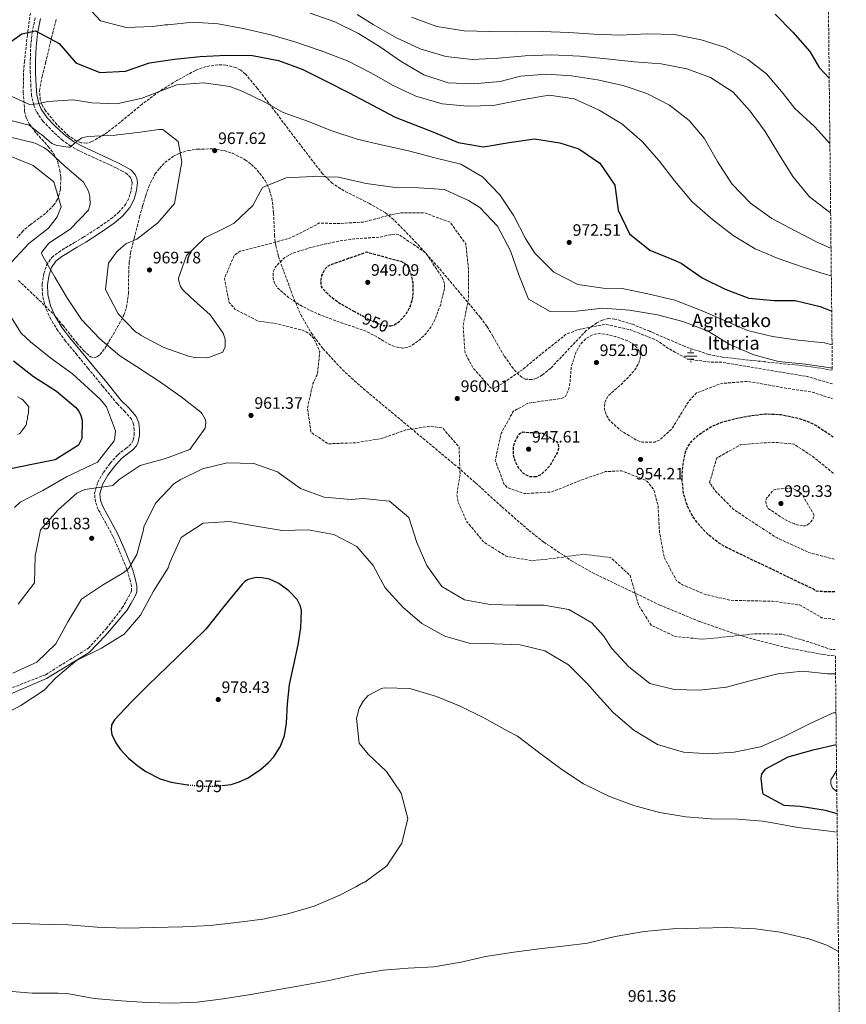
# Model space of a CAD drawing. Units: metres. Extents: x 569762 to 573190, y 4744979 to 4747328.
# Drawn here: x 572690 to 573190, y 4745424 to 4746019 of the extents above; entities that cross this region are included whole.
import ezdxf
from ezdxf.enums import TextEntityAlignment as Align

# ---------------------------------------------------------------- set-up
doc = ezdxf.new("R2010")
doc.units = ezdxf.units.M
doc.header["$MEASUREMENT"] = 0
for name, pattern in [('DGN Style 2', [1.739922, 1.043953, -0.695969]), ('DGN Style 3', [2.435891, 1.739922, -0.695969]), ('DGN Style 5', [1.217945, 0.521977, -0.695969])]:
    doc.linetypes.add(name, pattern=pattern)
for name, color, linetype, lineweight in [('Abrevadero recinto', 4, 'Continuous', 0), ('Camino', 7, 'DGN Style 3', 0), ('Cota de curva de nivel depresión directora', 30, 'Continuous', 0), ('Cota de curva de nivel directora', 7, 'Continuous', 0), ('Cota de punto acotado terreno', 7, 'Continuous', 0), ('Curva de nivel de depresión directora', 30, 'DGN Style 3', 30), ('Curva de nivel de depresión intermedia', 30, 'DGN Style 3', 0), ('Curva de nivel directora', 30, 'Continuous', 30), ('Curva de nivel directora no vista', 30, 'DGN Style 5', 30), ('Curva de nivel intermedia', 30, 'Continuous', 0), ('de depresión directora no vista', 30, 'DGN Style 2', 30), ('Fuente-manantial-naciente', 7, 'Continuous', 0), ('Margen derecho', 7, 'Continuous', 0), ('Punto acotado terreno (símbolo)', 7, 'Continuous', 0), ('Senda', 7, 'DGN Style 3', 0), ('Texto de Fuente', 4, 'Continuous', 0), ('Zona arbolada', 92, 'DGN Style 3', 0)]:
    doc.layers.add(name, color=color, linetype=linetype, lineweight=lineweight)
doc.styles.add('Style-Arial', font='arial.ttf')

# ---------------------------------------------------------------- blocks, each defined once
blk = doc.blocks.new('5NACIE')
at = {"layer": 'Abrevadero recinto', "color": 4, "linetype": 'Continuous', "lineweight": 0, "flags": 128}
for points in [[(-0.375, 0), (0.375, 0)], [(-0.1875, 0.1875), (0.1875, 0.1875)], [(0, 0.2812), (0, 0.375)], [(-0.1875, -0.1875), (0.1875, -0.1875)], [(0, -0.2812), (0, -0.375)]]:
    blk.add_lwpolyline(points, dxfattribs=at)
blk = doc.blocks.new('5PATER')
at = {"layer": 'Punto acotado terreno (símbolo)', "linetype": 'Continuous', "lineweight": 0}
h = blk.add_hatch(color=51, dxfattribs=at)
edge = h.paths.add_edge_path()
edge.add_ellipse((0, 0), major_axis=(-0.11, -0.111), ratio=0.999422, start_angle=0, end_angle=360)

msp = doc.modelspace()

# ---------------------------------------------------------------- linework, layer by layer
at = {"layer": 'Camino', "color": 7, "linetype": 'DGN Style 3', "lineweight": 0}
msp.add_polyline3d([(572752.25, 4745663.6, 967.82), (572754.8, 4745668.1, 967.82), (572757.21, 4745672.37, 967.82), (572757.75, 4745673.86, 967.82), (572757.8, 4745676.7, 967.82), (572757.16, 4745679.87, 967.82), (572755.73, 4745684.73, 967.47), (572754, 4745689.57, 966.9), (572750.39, 4745698.28, 966.11), (572746.62, 4745706.84, 965.31), (572742.32, 4745714.83, 964.33), (572737.7, 4745723.18, 963.26), (572735.97, 4745727.81, 962.88), (572735.49, 4745732.91, 962.46), (572737.39, 4745739.59, 961.53), (572740.85, 4745745.58, 960.53), (572745.02, 4745751.09, 959.61), (572749.52, 4745756.25, 958.71), (572754.33, 4745760, 957.6), (572756.42, 4745761.61, 957.05), (572758.02, 4745763.47, 956.66), (572758.82, 4745765.12, 956.49), (572759.38, 4745768.07, 956.37), (572759.35, 4745771.32, 956.32), (572759.06, 4745774.73, 956.26), (572757.9, 4745777.67, 956.2), (572753.81, 4745782.32, 955.9), (572749.27, 4745786.98, 955.63), (572740.39, 4745797.78, 956.49), (572731.59, 4745808.47, 957.57), (572724.83, 4745816.68, 957.6), (572718, 4745824.96, 957.68), (572713.31, 4745831.26, 958.01), (572708.97, 4745838.14, 958.48), (572705.84, 4745845.22, 959.2), (572704.08, 4745852.71, 959.85), (572703.8, 4745859.32, 960.09), (572704.89, 4745865.86, 960.3), (572706.51, 4745870.99, 960.54), (572709.69, 4745875.59, 960.76), (572713.92, 4745878.85, 960.47), (572717.98, 4745881.4, 960.07), (572723.29, 4745884.52, 960.11), (572728.5, 4745887.62, 960.3), (572737.03, 4745893.12, 961.06), (572745.32, 4745898.85, 961.67), (572750.11, 4745902.86, 961.52), (572754.19, 4745907.6, 961.33), (572756.46, 4745911.95, 961.39), (572757.71, 4745916.62, 961.44), (572758.16, 4745920.81, 961.36), (572757.91, 4745922.38, 961.32), (572757.24, 4745923.83, 961.33), (572755.25, 4745925.98, 961.48), (572752.61, 4745927.63, 961.67), (572748.5, 4745929.67, 961.68), (572744.27, 4745931.7, 961.9), (572735.27, 4745935.85, 963.3), (572726.15, 4745940.09, 964.86), (572721.09, 4745942.92, 965.75), (572716.3, 4745946.3, 966.56), (572712.41, 4745949.68, 966.97), (572708.83, 4745953.25, 967.25), (572704.29, 4745958.02, 967.73), (572700.35, 4745963.71, 968.27), (572698.7, 4745967.69, 968.7), (572697.47, 4745973.41, 969.54), (572697, 4745979.03, 970.32), (572696.67, 4745987.01, 971.07), (572696.65, 4745994.95, 971.91), (572696.89, 4746003.22, 973.12), (572697.73, 4746011.56, 974.42), (572699.73, 4746020.85, 975.94)], dxfattribs=at)
at = {"layer": 'Curva de nivel de depresión directora', "color": 30, "linetype": 'DGN Style 3', "lineweight": 30, "elevation": 950, "flags": 128}
for points in [[(572892.75, 4745842.65), (572883.86, 4745847.59), (572878.27, 4745851.7), (572873.55, 4745856.37), (572872.65, 4745858.01), (572872.28, 4745861.69), (572872.89, 4745864.71), (572874.98, 4745868.79), (572876.46, 4745870.3), (572878.16, 4745871.26), (572889, 4745875.07), (572899.83, 4745878.88), (572910.17, 4745876.07), (572920.5, 4745873.25), (572922.73, 4745872.17), (572924.31, 4745870.64), (572926.3, 4745866.99), (572927.79, 4745860.35), (572927.94, 4745854.08), (572927.28, 4745849.55), (572926.22, 4745846.17), (572923.57, 4745841.19), (572919.46, 4745836.5), (572916.78, 4745834.69), (572914.36, 4745833.99)], [(573182.78, 4745673.3), (573181.77, 4745673.27), (573180.33, 4745673.42), (573179.53, 4745673.25), (573178.73, 4745673.25), (573171.84, 4745673.68), (573169.54, 4745675.08), (573143.61, 4745687.55), (573117.67, 4745700.01), (573112.65, 4745702.88), (573105.89, 4745708.34), (573099.74, 4745715.03), (573096.77, 4745719.21), (573093.55, 4745725.86), (573091.44, 4745732.92), (573090.46, 4745741.72), (573091.14, 4745750.56), (573092.67, 4745757.99), (573094.24, 4745761.51), (573096.79, 4745764.86), (573100.74, 4745768.45), (573107.95, 4745773.15), (573113.58, 4745775.59), (573122.35, 4745778.08), (573131.44, 4745779.82), (573140.85, 4745780.94), (573150.2, 4745780.55), (573160.69, 4745778.38), (573165.81, 4745776.68), (573170.78, 4745774.4), (573179.89, 4745768.45), (573181.78, 4745767.15)], [(573002.47, 4745742.91), (572998.46, 4745742.92), (572994.9, 4745744.72), (572991.73, 4745748.27), (572989.61, 4745752.46), (572988.62, 4745756.58), (572988.66, 4745760.68), (572989.52, 4745763.91), (572991.13, 4745767.04), (572992.46, 4745769.04), (572994.22, 4745770), (573000.35, 4745769.64), (573006.47, 4745769.29), (573010.59, 4745766.72), (573014.7, 4745764.15), (573015.69, 4745762.87), (573015.83, 4745760.09), (573015.03, 4745757.33), (573010.87, 4745749.98), (573008.1, 4745746.76), (573004.82, 4745743.97), (573002.47, 4745742.91)]]:
    msp.add_lwpolyline(points, dxfattribs=at)
at = {"layer": 'Curva de nivel de depresión intermedia', "color": 30, "linetype": 'DGN Style 3', "lineweight": 0, "flags": 128}
for points, elevation in [([(573181.44, 4745799.08), (573166.35, 4745803.51), (573150.34, 4745806.23), (573145.18, 4745807.08), (573130.02, 4745809.54), (573114.79, 4745812.17), (573112.38, 4745812.25), (573109.45, 4745812.16), (573108.5, 4745812.16), (573093.8, 4745814.1), (573081.39, 4745821.06), (573074.74, 4745825.68), (573059.49, 4745831.76), (573044, 4745835.17), (573028.25, 4745832.03), (573020.17, 4745829.01), (573018.97, 4745827.8), (573006.68, 4745818.13), (572995, 4745808.38), (572982.71, 4745799.75), (572977.99, 4745796.9), (572976.61, 4745796.29), (572974.89, 4745796.72), (572964.45, 4745808.4), (572959.44, 4745817.6), (572958.2, 4745834.29), (572961.52, 4745850.74), (572961.51, 4745852.71), (572961.48, 4745868.38), (572959.81, 4745883.86), (572950.32, 4745896.84), (572935.07, 4745902.49), (572920.01, 4745902.45), (572913.99, 4745901.23), (572897.9, 4745896.98), (572882.07, 4745896), (572871.14, 4745896.41), (572869.16, 4745895.03), (572853.95, 4745887.42), (572838.64, 4745883.08), (572823.5, 4745879.35), (572819.89, 4745876.76), (572813.99, 4745862.89), (572816.77, 4745848.35), (572820.31, 4745844.32), (572834.01, 4745837.2), (572846.58, 4745835.25), (572861.21, 4745831.58), (572861.99, 4745831.24), (572863.45, 4745830.56), (572865.35, 4745829.27), (572867.42, 4745827.12), (572868.46, 4745825.66), (572871.57, 4745818.61), (572870.31, 4745805.7), (572869.97, 4745804.58), (572869.45, 4745803.63), (572867.48, 4745799.24), (572864.16, 4745784.52), (572866.25, 4745769.89), (572876.68, 4745762.86), (572893.12, 4745763.49), (572908.86, 4745766.02), (572923.39, 4745771.22), (572938.54, 4745773.49), (572945.85, 4745772.39), (572955.77, 4745760.96), (572956.41, 4745744.36), (572954.46, 4745732.3), (572955.25, 4745727.4), (572960, 4745716.65), (572960.52, 4745715.71), (572970.79, 4745703.34), (572984.32, 4745694.85), (573000.42, 4745692.13), (573015.47, 4745693.88), (573031.05, 4745696.07), (573047.4, 4745694.04), (573059.13, 4745683.22), (573063.38, 4745668.34), (573064.42, 4745664.9), (573071.93, 4745653.13), (573086.49, 4745646.27), (573103.19, 4745644.68), (573119.45, 4745646.35), (573135.45, 4745648.02), (573151.12, 4745647.71), (573166.53, 4745643.27), (573180.74, 4745638.39), (573183.15, 4745638.45)], 960), ([(572921.57, 4745820.7), (572917.14, 4745821.55), (572912.78, 4745823.43), (572906.29, 4745827.38), (572899.68, 4745830.89), (572891.07, 4745833.89), (572882.46, 4745836.88), (572876.85, 4745838.95), (572871.26, 4745841.07), (572865.64, 4745843.61), (572860.15, 4745846.47), (572852.69, 4745851.3), (572846.01, 4745857.28), (572844.17, 4745860.07), (572843.4, 4745862.59), (572843.36, 4745866.5), (572844.78, 4745869.84), (572849.74, 4745874.85), (572852.66, 4745876.82), (572855.86, 4745878.3), (572865.09, 4745881.29), (572874.44, 4745883.59), (572883.27, 4745885.43), (572892.16, 4745886.73), (572900.16, 4745887.32), (572908.17, 4745887.88), (572914.45, 4745889.33), (572917.49, 4745889.7), (572920.21, 4745888.86), (572927.88, 4745883.62), (572935.55, 4745878.39), (572940.56, 4745870.96), (572945.57, 4745863.52), (572946.94, 4745859.8), (572946.99, 4745856.69), (572944.66, 4745847.17), (572941.23, 4745837.87), (572938.76, 4745833.47), (572935.4, 4745829.16), (572932.19, 4745825.9), (572927.07, 4745822.15), (572924.36, 4745821.07), (572921.57, 4745820.7)], 955), ([(573182.95, 4745656.68), (573175, 4745657.65), (573161.56, 4745665.37), (573160.36, 4745665.54), (573145.29, 4745667.66), (573129.46, 4745667.96), (573119.99, 4745668.2), (573104.75, 4745671.7), (573090.71, 4745677.61), (573087.26, 4745679.92), (573079.74, 4745694.1), (573076.87, 4745709.67), (573076.06, 4745725.08), (573073.46, 4745735.23), (573068.88, 4745740.72), (573053.98, 4745746.54), (573044.26, 4745746.01), (573029.9, 4745741.07), (573014.94, 4745734.93), (573011.5, 4745733.71), (572995.23, 4745732.73), (572984.99, 4745736.32), (572982.92, 4745738.56), (572977.64, 4745752.83), (572981.13, 4745769.02), (572988.5, 4745782.46), (572997.27, 4745787.38), (573011.39, 4745789.42), (573014.72, 4745789.89), (573018.06, 4745790.36), (573020.15, 4745791.54), (573021.88, 4745795.35), (573022.84, 4745799.68), (573023.22, 4745804.64), (573023.6, 4745809.6), (573026.67, 4745818.85), (573029.21, 4745823.04), (573032.86, 4745826.83), (573037.04, 4745829.01), (573040.42, 4745829.49), (573045.6, 4745828.96), (573050.54, 4745827.65), (573057.03, 4745825.43), (573060.13, 4745823.67), (573063.11, 4745821.01), (573064.93, 4745818.38), (573065.45, 4745815.74), (573064.39, 4745811.69), (573062.06, 4745807.67), (573057.57, 4745802.52), (573052.93, 4745798.04), (573049.45, 4745795.14), (573045.97, 4745791.97), (573043.9, 4745788.05), (573043.66, 4745783.9), (573044.84, 4745779.92), (573047.24, 4745776.47), (573053.38, 4745770.98), (573063.16, 4745764.97), (573066.51, 4745763.78), (573074.08, 4745763.89), (573075.72, 4745764.58), (573076.49, 4745764.84), (573077.18, 4745765.27), (573084.13, 4745771.82), (573084.74, 4745772.51), (573092.63, 4745785.44), (573094.94, 4745788.97), (573099.32, 4745793.63), (573114.28, 4745799.34), (573129.6, 4745800.58), (573134.85, 4745799.9), (573150.6, 4745796.93), (573153.19, 4745796.5), (573169.03, 4745794.13), (573181.53, 4745790.11)], 955), ([(573182.01, 4745745.05), (573181.89, 4745745.15), (573169.74, 4745755), (573158.34, 4745762.6), (573147.29, 4745763.73), (573139.05, 4745763.35), (573125.7, 4745762.23), (573111.51, 4745754.22), (573107.21, 4745739.47), (573110.68, 4745734.29), (573121.39, 4745723.4), (573134.01, 4745715), (573147.18, 4745706.37), (573147.93, 4745705.93), (573167.24, 4745697.06), (573182.23, 4745693.07), (573182.56, 4745693.08)], 945), ([(573163.35, 4745713.27), (573158.86, 4745714.04), (573158.46, 4745714.44), (573154.53, 4745716.01), (573152.52, 4745717.12), (573142.16, 4745724.01), (573141.34, 4745726.57), (573141.17, 4745728.25), (573141.32, 4745729.13), (573141.64, 4745729.93), (573145.53, 4745734.68), (573147.52, 4745735.41), (573156.56, 4745736.11), (573158.32, 4745735.48), (573162.58, 4745733.03), (573170.34, 4745719.72), (573169.64, 4745717.23), (573168.45, 4745715.62), (573165.99, 4745713.53), (573165.03, 4745713.28), (573163.35, 4745713.27)], 940)]:
    msp.add_lwpolyline(points, dxfattribs=dict(at, elevation=elevation))
at = {"layer": 'Curva de nivel directora', "color": 30, "linetype": 'Continuous', "lineweight": 30, "flags": 128}
for points, elevation in [([(573146.86, 4746022.72), (573157.57, 4746011.8), (573167.8, 4746000.11), (573173.42, 4745990.43), (573179.47, 4745984.07)], 1000), ([(572679.03, 4746002), (572691.62, 4746010.81), (572699.7, 4746012.63), (572714.05, 4746004.92), (572724.19, 4745993.19), (572738.7, 4745987.46), (572754.19, 4745988.18), (572768.68, 4745993.25), (572783.82, 4745995.52), (572799.31, 4745997.06), (572814.93, 4745997.95), (572830.85, 4745997.6), (572846.6, 4745994.58), (572860.9, 4745989.41), (572875.07, 4745982.38), (572889.29, 4745975.14), (572903.5, 4745967.73), (572917.25, 4745960.48), (572940.85, 4745951.11), (572955.15, 4745945.12), (572970.64, 4745942.48), (572986.13, 4745945.14), (573001.44, 4745947.29), (573016.59, 4745944.78), (573028.09, 4745941.19), (573040.8, 4745932.48), (573049.87, 4745919.25), (573051.96, 4745904.11), (573058.79, 4745889.8), (573071.12, 4745879.92), (573085.46, 4745874.15), (573090.02, 4745872.13), (573102.65, 4745863.26), (573116.52, 4745856.44), (573130.91, 4745851.01), (573146.18, 4745849.62), (573158.83, 4745849.61), (573174.03, 4745845.85), (573180.97, 4745843.06)], 975), ([(572686.58, 4745813.02), (572698.56, 4745803.58), (572712.44, 4745794.66), (572724.25, 4745784.87), (572724.85, 4745784.1), (572725.89, 4745782.55), (572727.19, 4745780.06), (572728.06, 4745776.88), (572727.82, 4745766.03), (572725.76, 4745762.07), (572711.67, 4745753.18), (572696.53, 4745750.04), (572680.1, 4745746.74)], 950), ([(572812.58, 4745556.24), (572818.06, 4745556.86), (572822.97, 4745558.34), (572827.83, 4745560.65), (572835.58, 4745565.73), (572840.62, 4745570.04), (572843.87, 4745573.6), (572847.75, 4745579.51), (572850.24, 4745586.18), (572851.5, 4745593.94), (572852.16, 4745605.65), (572853.35, 4745617.25), (572855.9, 4745629.22), (572858.47, 4745641.19), (572860.2, 4745651.62), (572860.49, 4745662.1), (572859.99, 4745664.66), (572857.94, 4745668.72), (572852.88, 4745673.99), (572846.77, 4745678.43), (572841.25, 4745680.97), (572836.61, 4745681.89), (572833.15, 4745681.92), (572828.4, 4745680.78), (572826.4, 4745679.62), (572824.74, 4745678.03), (572813.71, 4745664.41), (572802.68, 4745650.79), (572785.33, 4745633.88), (572767.98, 4745616.98), (572757.54, 4745606.55), (572747.55, 4745595.94), (572745.79, 4745592.88), (572745.44, 4745589.9), (572745.93, 4745587.13), (572748.25, 4745582.06), (572750.95, 4745578.24), (572755.99, 4745572.77), (572761.55, 4745568), (572766.51, 4745564.58), (572775.22, 4745560.32), (572781.78, 4745558.29), (572791.69, 4745556.59), (572792, 4745556.57)], 975), ([(573184.21, 4745539.03), (573177.25, 4745541.06), (573162.01, 4745543.59), (573152.18, 4745544.15), (573139.61, 4745551.05), (573139.11, 4745553.4), (573138.37, 4745560.73), (573138.84, 4745563.02), (573139.53, 4745564.27), (573141.17, 4745566.35), (573154.75, 4745573.64), (573169.67, 4745577.68), (573183.76, 4745580.92)], 975)]:
    msp.add_lwpolyline(points, dxfattribs=dict(at, elevation=elevation))
at = {"layer": 'Curva de nivel directora no vista', "color": 30, "linetype": 'DGN Style 5', "lineweight": 30, "elevation": 975, "flags": 128}
msp.add_lwpolyline([(572792, 4745556.57), (572801.68, 4745555.86), (572808.2, 4745555.74), (572812.58, 4745556.24)], dxfattribs=at)
at = {"layer": 'Curva de nivel intermedia', "color": 30, "linetype": 'Continuous', "lineweight": 0, "flags": 128}
for points, elevation in [([(572728.65, 4746029.86), (572739, 4746018.7), (572754.59, 4746014.6), (572770.68, 4746015.32), (572778.16, 4746016.2), (572779.8, 4746016.29)], 980), ([(572865.77, 4746023.29), (572880.67, 4746017.99), (572894.97, 4746011.05), (572908.24, 4746002.73), (572920.74, 4745994.15), (572934.53, 4745986), (572949.25, 4745981.22), (572964.49, 4745980.47), (572980.58, 4745981.89), (572992.88, 4745985.27), (573008.54, 4745986.42), (573023.77, 4745985.34), (573039.53, 4745983.05), (573054.85, 4745979.55), (573069.32, 4745974.68), (573082.85, 4745967.65), (573094.83, 4745958.38), (573103.89, 4745947.65), (573111.92, 4745933.64), (573120.64, 4745920.06), (573131.86, 4745908.38), (573144.79, 4745899.2), (573158.83, 4745891.57), (573172.19, 4745884.71), (573180.56, 4745880.99)], 985), ([(572894.24, 4746022.48), (572903.8, 4746016.48), (572917.93, 4746008.42)], 990), ([(572779.8, 4746016.29), (572794.94, 4746017.87), (572810.17, 4746016.79), (572825.33, 4746014.07), (572841.95, 4746010.23), (572856.59, 4746005.87), (572872.52, 4746000.49), (572888.28, 4745994.41), (572902.49, 4745987.3), (572915.85, 4745979.58), (572929.72, 4745973.16), (572945.56, 4745968.46), (572960.97, 4745967.03), (572976.55, 4745967.49), (572978.35, 4745967.84), (572994.7, 4745971.06), (573010.18, 4745973.76), (573025.25, 4745971.47), (573040.5, 4745964.54), (573054.2, 4745956.39), (573066.36, 4745945.75), (573076.62, 4745933.89), (573086.2, 4745921.61), (573096.73, 4745909.24), (573108.97, 4745898.51), (573121.47, 4745888.81), (573134.66, 4745880.75), (573148.7, 4745875.01), (573163.08, 4745869.88), (573177.63, 4745865.27), (573180.74, 4745864.42)], 980), ([(572926.95, 4746020.91), (572942.28, 4746015.26), (572958.9, 4746012.63), (572974.13, 4746012.15), (572990.66, 4746012.1), (573006.15, 4746012.3), (573022.15, 4746011.65), (573037.22, 4746010.56), (573053.14, 4746009.91), (573069.75, 4746010.72), (573086.01, 4746010.33), (573102.03, 4746007.26), (573116.75, 4746002.48), (573130.19, 4745995.19), (573141.57, 4745986.52)], 995), ([(572917.93, 4746008.42), (572932.32, 4746001.74), (572947.74, 4745997.04), (572963.92, 4745995.18), (572979.67, 4745996.07), (572995.76, 4745997.4), (573011.68, 4745998.04), (573028.72, 4745997.38), (573044.81, 4745995.61), (573061.51, 4745993.84), (573077.95, 4745992.67), (573093.45, 4745989.69), (573107.75, 4745984.3), (573121.45, 4745975.47), (573131.72, 4745963.96), (573140.69, 4745951.76), (573148.72, 4745938.52), (573157.53, 4745924.43), (573167.63, 4745912.23), (573179.7, 4745902.88), (573180.33, 4745902.44)], 990), ([(573141.57, 4745986.52), (573151.58, 4745974.67), (573158.74, 4745965.73), (573170.56, 4745954.83), (573179.89, 4745944.51)], 995), ([(572683.24, 4745973.82), (572696.08, 4745968), (572700.98, 4745968.44), (572707.35, 4745969.92), (572722.58, 4745970.9), (572733.86, 4745969.03), (572749, 4745968.46), (572764.23, 4745971.85), (572771.54, 4745974.71), (572785.3, 4745979.99), (572801.56, 4745981.23), (572817.23, 4745978.85), (572825.15, 4745975.86), (572839.11, 4745969.09), (572849.45, 4745963.26), (572864.26, 4745957.96), (572878.82, 4745952.05), (572894.23, 4745947.09), (572909.73, 4745943.51), (572925.23, 4745940.02), (572941.07, 4745935.83), (572956.83, 4745931.91), (572969.84, 4745924.36), (572980.36, 4745913.37), (572988.83, 4745900.74), (572995.83, 4745887.07), (573001.53, 4745878.13), (573013.08, 4745866.63), (573027.56, 4745859.26), (573042.79, 4745857.05), (573054.33, 4745856.73), (573069.82, 4745853.58), (573086.18, 4745849.66), (573101.6, 4745843.76), (573116.24, 4745837.51), (573130.11, 4745831.43), (573145.1, 4745827.67), (573160.76, 4745825.47), (573176.6, 4745823.95), (573181.18, 4745822.69)], 970), ([(572678.63, 4745960.02), (572695.93, 4745955.47), (572702.65, 4745950.27), (572703.42, 4745949.92), (572709.58, 4745944.56), (572712.37, 4745943.54), (572716.47, 4745942.59), (572719.81, 4745942.31), (572720.59, 4745942.32), (572722.74, 4745944.05), (572723.34, 4745944.65), (572727.89, 4745947.93), (572731.5, 4745948.71), (572747.94, 4745949.61), (572763, 4745951.36), (572774.27, 4745952.85), (572776.7, 4745952.86), (572786.01, 4745945.73), (572788.33, 4745933.34), (572783.85, 4745908.26), (572773.72, 4745896.45), (572761.01, 4745886.53), (572754.3, 4745883.76), (572749.75, 4745879.71), (572748.8, 4745878.76), (572743.83, 4745872.12), (572742.14, 4745856.11), (572749.66, 4745841.49), (572760.27, 4745830.67), (572762.6, 4745829.13), (572763.63, 4745828.27), (572777.42, 4745821.16), (572792.31, 4745815.77), (572795.84, 4745815.09), (572803.85, 4745814.76), (572812.96, 4745818.31), (572813.48, 4745819.34), (572814.33, 4745821.58), (572814.5, 4745826.23), (572813.28, 4745829.84), (572805.43, 4745840.84), (572793.53, 4745851.49), (572788.7, 4745856.12), (572787.49, 4745857.93), (572786.36, 4745861.28), (572786.19, 4745863.09), (572791.06, 4745876.78), (572802.06, 4745887.48), (572815.64, 4745894.13), (572819.94, 4745896.21), (572831.19, 4745906.99), (572837.02, 4745917.85), (572851.29, 4745923.64), (572867.47, 4745924.45)], 965), ([(572683.97, 4745948.52), (572699.64, 4745944.6), (572704.9, 4745942.03), (572707.74, 4745939.97), (572714.56, 4745933.62), (572717.32, 4745931.04), (572728.87, 4745921), (572731.81, 4745915.58), (572732.59, 4745912.48), (572732.77, 4745907.75), (572731.75, 4745904.13), (572720.84, 4745892.66), (572707.87, 4745884.2), (572703.66, 4745878.77), (572703.49, 4745877.74), (572711.52, 4745863.73), (572719.13, 4745850.66), (572727.67, 4745838.03), (572738.63, 4745826.35), (572750.7, 4745816.14), (572760.87, 4745809.62), (572774.66, 4745800.53), (572787.76, 4745791.35), (572799.66, 4745781.99), (572800.43, 4745781.05), (572802.59, 4745777.44), (572802.77, 4745775.89), (572802.34, 4745772.36), (572793.08, 4745759.34), (572778.46, 4745753.89), (572763.15, 4745749.64), (572750.43, 4745741.35), (572746.48, 4745737.64), (572745.28, 4745737.47), (572729.53, 4745735.2), (572724.8, 4745732.95), (572713.21, 4745722.68), (572702.82, 4745710.87), (572699.67, 4745694.94), (572699.11, 4745678.76), (572689.24, 4745665.92)], 960), ([(572684.05, 4745937.07), (572698.43, 4745931.08), (572710.93, 4745921.21), (572715.27, 4745906.16), (572712.96, 4745900.22), (572707.72, 4745893.32), (572695.78, 4745884), (572685.22, 4745872.62)], 955), ([(572867.47, 4745924.45), (572882.92, 4745924.05), (572899.55, 4745920.34), (572915.82, 4745918.05), (572931.32, 4745917.65), (572946.89, 4745916.66), (572947.76, 4745916.31), (572961.54, 4745910.06), (572968.26, 4745905.74), (572979.09, 4745894.56), (572986.87, 4745879.61), (572991.81, 4745864.99), (572997.69, 4745850.37), (573010.88, 4745842.83), (573026.8, 4745843.12), (573042.63, 4745844.79), (573058.81, 4745843.71), (573075.68, 4745840.9), (573091.01, 4745836.8), (573105.82, 4745831.16), (573119.1, 4745823.1), (573133.91, 4745816.67), (573148.72, 4745812.66), (573165.16, 4745810.98), (573180.31, 4745808.86), (573181.33, 4745808.57)], 965), ([(572682.62, 4745843.35), (572691.08, 4745829.77), (572696.68, 4745824.54), (572709.1, 4745814.58), (572722.2, 4745805.14), (572734.01, 4745794.33), (572738.93, 4745789.95), (572740.14, 4745788.49), (572741.69, 4745786.43), (572742.73, 4745785.22), (572748.18, 4745770.78), (572747.84, 4745766.47), (572747.25, 4745764.66), (572737.21, 4745751.73), (572722.42, 4745744.64), (572718.46, 4745742.83), (572704.2, 4745734.71), (572690.44, 4745727.62), (572687.18, 4745724.26)], 955), ([(572688.99, 4745791.29), (572691.16, 4745790.05), (572692.09, 4745789.44), (572695.81, 4745785.12), (572695.5, 4745782.95), (572695.5, 4745781.41), (572694.89, 4745779.24), (572694.89, 4745777.7), (572694.28, 4745776.15), (572694.28, 4745774.92), (572693.97, 4745773.99), (572693.36, 4745773.06), (572690.28, 4745769.04), (572689.04, 4745768.41)], 945), ([(572686.02, 4745624.06), (572700.55, 4745630.89), (572712.06, 4745641.84), (572719.34, 4745655.28), (572727.66, 4745668.81), (572740.29, 4745677.27), (572753.19, 4745684.96), (572756.19, 4745687.64), (572760.99, 4745695.99), (572765.09, 4745710.8), (572765.17, 4745712.61), (572772.03, 4745726.57), (572772.89, 4745727.6), (572783.45, 4745738.56), (572787.14, 4745741.06), (572800.64, 4745747.63), (572815.61, 4745751.36), (572831.79, 4745750.97)], 965), ([(572831.79, 4745750.97), (572846, 4745745.84), (572847.03, 4745745.06), (572859.96, 4745735.88), (572874.26, 4745730.58), (572890.61, 4745729.15), (572897.75, 4745729.77), (572913.76, 4745728.17), (572925.32, 4745718.3), (572930.25, 4745703.25), (572936.31, 4745689.23), (572945.46, 4745676.6), (572958.99, 4745668.54), (572974.57, 4745665.57), (572990.06, 4745665.34), (573006.93, 4745665.29), (573022.17, 4745662.74), (573036.04, 4745654.68), (573043.12, 4745646.7), (573048.04, 4745639.13), (573058.39, 4745627.97), (573071.06, 4745617.84), (573085.7, 4745614.26), (573101.1, 4745613.86), (573117.45, 4745615.62), (573133.19, 4745619.87), (573148.33, 4745623.69), (573163.3, 4745625.44), (573178.45, 4745623.76), (573183.3, 4745623.75)], 965), ([(572787.89, 4745706.18), (572801.21, 4745714.9), (572817.04, 4745715.8), (572833.14, 4745712.99), (572848.9, 4745710.36), (572864.56, 4745710.74), (572880.14, 4745707.93), (572894.01, 4745700.73), (572903.85, 4745689.31), (572911.19, 4745675.73), (572921.8, 4745664.13), (572933.36, 4745654.17), (572947.23, 4745646.46), (572961.78, 4745642.19), (572977.19, 4745641.88), (572992.68, 4745641.22), (573007.66, 4745637.73), (573021.88, 4745629.15), (573033.09, 4745618.07), (573036.71, 4745614.04), (573037.49, 4745613.01), (573048.88, 4745600.3), (573061.47, 4745589.65), (573075.68, 4745581.08), (573091.44, 4745576.29), (573106.76, 4745575.38), (573122.08, 4745576.44), (573137.99, 4745579.66), (573152.18, 4745585.89), (573167.48, 4745593.58), (573181.41, 4745599.9), (573183.55, 4745600.63)], 970), ([(572676.59, 4745597.16), (572690.86, 4745604.59), (572705.04, 4745613.91), (572712, 4745621.33), (572724.63, 4745631.86), (572739.76, 4745639.21), (572753.42, 4745647.76), (572763.29, 4745659.31), (572771.18, 4745673.7), (572780.01, 4745687.75), (572780.95, 4745691.1), (572787.89, 4745706.18)], 970), ([(573184.32, 4745527.95), (573178.04, 4745528.72), (573160.56, 4745530.83), (573145.15, 4745533.72), (573139.12, 4745534.66), (573124.15, 4745535.83), (573108.14, 4745536.05), (573092.91, 4745537.31), (573076.98, 4745539.94), (573061.31, 4745544.13), (573046.66, 4745549.52), (573031.07, 4745557.31), (573017.97, 4745565.8), (573004.61, 4745575.67), (572990.99, 4745586.06), (572985.31, 4745588.97), (572970.74, 4745597.2), (572956.44, 4745604.22), (572942.23, 4745609.96), (572926.04, 4745614.91), (572910.63, 4745615.22), (572909, 4745614.88), (572900.92, 4745610.73), (572898, 4745607.37), (572895.43, 4745602.89), (572893.89, 4745596.77), (572895.39, 4745581.8), (572900.91, 4745575.1), (572911.95, 4745564.63), (572920.76, 4745551.48), (572924.75, 4745536.25), (572921.25, 4745521.27), (572912.16, 4745507.57), (572898.76, 4745497.81), (572897.9, 4745497.47), (572897.21, 4745497.04), (572896.35, 4745496.69), (572893.43, 4745494.96), (572883.71, 4745489.86), (572868.24, 4745483.29), (572852.24, 4745478.61), (572837.19, 4745475.39), (572821.27, 4745473.29), (572805.35, 4745471.62), (572788.75, 4745470.72), (572771.36, 4745470.26), (572753.98, 4745469.87), (572737.11, 4745470.61), (572719.55, 4745471.95), (572702.25, 4745472.26), (572685.21, 4745472.91)], 970), ([(573184.06, 4745552.28), (573181.19, 4745554.98), (573180.41, 4745557.12), (573180.4, 4745559.61), (573183.93, 4745565.1)], 980), ([(573185.09, 4745455.78), (573177.95, 4745459.55), (573167.18, 4745463.4), (573149.88, 4745467.41), (573134.9, 4745469.53), (573117.34, 4745470.27), (573100.73, 4745469.88), (573084.9, 4745469.42), (573067.6, 4745468), (573050.05, 4745464.95), (573033.45, 4745460.79), (573020.29, 4745459.3), (573004.2, 4745457.37), (572988.97, 4745455.35), (572971.85, 4745452.82), (572956.97, 4745449.35), (572940.54, 4745446.47), (572924.96, 4745445.66), (572909.82, 4745444.42), (572893.56, 4745441.98), (572877.3, 4745438.24), (572861.82, 4745435.37), (572844.7, 4745432.41), (572829.9, 4745429.88), (572813.3, 4745427.17), (572797.56, 4745425.16), (572782.32, 4745424.61), (572767.09, 4745424.92), (572751.68, 4745425.92), (572735.25, 4745427.35), (572718.97, 4745430.5), (572713.46, 4745430.66), (572697.8, 4745430.54), (572680.85, 4745431.96)], 965)]:
    msp.add_lwpolyline(points, dxfattribs=dict(at, elevation=elevation))
at = {"layer": 'de depresión directora no vista', "color": 30, "linetype": 'DGN Style 2', "lineweight": 30, "elevation": 950, "flags": 128}
msp.add_lwpolyline([(572914.36, 4745833.99), (572914.32, 4745833.98), (572909.85, 4745834.28), (572903.02, 4745837.06), (572896.48, 4745840.58), (572892.75, 4745842.65)], dxfattribs=at)
at = {"layer": 'Margen derecho', "color": 7, "linetype": 'Continuous', "lineweight": 0}
for points in [[(572702.86, 4746020.07, 975.94), (572700.92, 4746011.06, 974.42), (572700.11, 4746003.01, 973.12), (572699.87, 4745994.91, 971.91), (572699.89, 4745987.08, 971.07), (572700.22, 4745979.23, 970.32), (572700.66, 4745973.89, 969.54), (572701.79, 4745968.65, 968.7), (572703.2, 4745965.27, 968.27), (572706.8, 4745960.06, 967.73), (572711.13, 4745955.5, 967.25), (572714.61, 4745952.04, 966.97), (572718.29, 4745948.85, 966.56), (572722.81, 4745945.66, 965.75), (572727.62, 4745942.97, 964.86), (572736.63, 4745938.78, 963.3), (572745.64, 4745934.62, 961.9), (572749.91, 4745932.57, 961.68), (572754.19, 4745930.45, 961.67), (572757.33, 4745928.48, 961.48), (572759.94, 4745925.65, 961.33), (572761.03, 4745923.34, 961.32), (572761.42, 4745920.9, 961.36), (572760.9, 4745916.03, 961.44), (572759.49, 4745910.77, 961.39), (572756.88, 4745905.77, 961.33), (572752.38, 4745900.55, 961.52), (572747.28, 4745896.28, 961.67), (572738.82, 4745890.43, 961.06), (572730.2, 4745884.87, 960.3), (572724.93, 4745881.75, 960.11), (572719.65, 4745878.64, 960.07), (572715.76, 4745876.2, 960.47), (572712.06, 4745873.34, 960.76), (572709.44, 4745869.56, 960.54), (572708.04, 4745865.11, 960.3), (572707.04, 4745859.12, 960.09), (572707.29, 4745853.15, 959.85), (572708.91, 4745846.24, 959.2), (572711.82, 4745839.66, 958.48), (572715.97, 4745833.09, 958.01), (572720.54, 4745826.95, 957.68), (572727.31, 4745818.73, 957.6), (572734.08, 4745810.52, 957.57), (572742.88, 4745799.83, 956.49), (572751.67, 4745789.14, 955.63), (572756.18, 4745784.51, 955.9), (572760.7, 4745779.38, 956.2), (572762.23, 4745775.48, 956.26), (572762.58, 4745771.47, 956.32), (572762.6, 4745767.78, 956.37), (572761.91, 4745764.1, 956.49), (572760.74, 4745761.68, 956.66), (572758.65, 4745759.25, 957.05), (572756.3, 4745757.45, 957.6), (572751.75, 4745753.9, 958.71), (572747.52, 4745749.06, 959.61), (572743.54, 4745743.79, 960.53), (572740.39, 4745738.33, 961.53), (572738.75, 4745732.6, 962.46), (572739.14, 4745728.54, 962.88), (572740.64, 4745724.54, 963.26), (572745.15, 4745716.38, 964.33), (572749.52, 4745708.26, 965.31), (572753.36, 4745699.55, 966.11), (572757.01, 4745690.73, 966.9), (572758.8, 4745685.73, 967.47), (572760.29, 4745680.65, 967.82), (572761.03, 4745676.99, 967.82), (572760.96, 4745673.27, 967.82), (572760.16, 4745671.02, 967.82), (572757.6, 4745666.52, 967.82), (572755.05, 4745662.01, 967.82), (572742.16, 4745646.92, 969.16), (572732.3, 4745636.54, 969.82), (572706.36, 4745620.97, 968.7)], [(572706.36, 4745620.97, 968.7), (572683.53, 4745611.11, 967.77)]]:
    msp.add_polyline3d(points, dxfattribs=at)
at = {"layer": 'Senda', "color": 7, "linetype": 'DGN Style 3', "lineweight": 0}
msp.add_polyline3d([(572683.69, 4745614.58, 967.01), (572705.89, 4745623.2, 968.08), (572718.35, 4745630.98, 968.93), (572731.84, 4745639.29, 969.24), (572742.73, 4745651.22, 968.63), (572752.25, 4745663.6, 967.82)], dxfattribs=at)
at = {"layer": 'Zona arbolada', "color": 92, "linetype": 'DGN Style 3', "lineweight": 0}
for points in [[(573176.57, 4746255.56, 1015.13), (573181.35, 4745807.4, 963.99), (573165.66, 4745809.85, 964.3), (573140.31, 4745812.48, 963.74), (573115.05, 4745815.22, 963.38), (573106.61, 4745816.89, 963.51), (573092.17, 4745821.73, 963.82), (573070.99, 4745830.92, 964.32), (573060.49, 4745835.13, 964.49), (573049.97, 4745838.3, 964.56), (573046.07, 4745838.54, 964.56), (573042.41, 4745837.68, 964.56), (573039, 4745836.05, 964.56), (573032.65, 4745831.31, 964.56), (573011.23, 4745808.68, 964.56), (573006.17, 4745804.48, 964.56), (573002.47, 4745802.43, 964.56), (572999.76, 4745801.67, 964.56), (572995.81, 4745802.03, 964.56), (572993.88, 4745802.98, 964.56), (572991.99, 4745804.5, 964.56), (572988.4, 4745808.41, 964.56), (572983.1, 4745815.94, 964.56), (572976.22, 4745827.95, 964.56), (572972.67, 4745833.8, 964.56), (572968.69, 4745839.28, 964.56), (572943.41, 4745869.45, 964.56), (572930.15, 4745884.22, 964.56), (572916.31, 4745898.39, 964.56), (572911.36, 4745902.47, 964.77), (572901.59, 4745908.19, 965.91), (572886.28, 4745915.82, 968.47), (572879.27, 4745920.38, 969.64), (572873.28, 4745926.16, 970.43), (572856.86, 4745947.51, 971.97), (572840.68, 4745969.05, 972.78), (572833.87, 4745977.83, 972.83), (572826.7, 4745986.44, 972.78), (572823.81, 4745988.92, 972.74), (572820.81, 4745990.47, 972.7), (572814.84, 4745991.91, 972.61), (572810.05, 4745992.06, 972.53), (572802.9, 4745991, 972.38), (572796.51, 4745988.69, 972.19), (572785.27, 4745982.61, 971.35), (572774.48, 4745975.87, 970.43), (572764.26, 4745968.28, 969.93), (572749.08, 4745955.72, 969.53), (572741.51, 4745950.09, 969.58), (572733.9, 4745945.6, 969.84), (572730.47, 4745944.68, 970.03), (572727.39, 4745944.97, 970.21), (572724.65, 4745945.96, 970.38), (572719.83, 4745949.05, 970.7), (572712.7, 4745955.95, 971.17), (572705.99, 4745964.11, 971.61), (572703.8, 4745967.7, 971.77), (572702.7, 4745970.88, 971.9), (572702.22, 4745976.5, 972.12), (572703.73, 4745984.93, 972.43), (572705.93, 4745993.14, 972.78), (572709.42, 4746008.3, 973.94), (572712.38, 4746019.61, 975.29)], [(572697, 4746025.74, 975.53), (572694.91, 4746010.04, 973.35), (572693.15, 4745994.28, 971.61), (572692.53, 4745986.76, 971.17), (572692.41, 4745975.36, 971.15), (572693.22, 4745964.08, 970.43), (572694.31, 4745959.77, 969.71), (572696.06, 4745956.29, 969), (572700.32, 4745950.63, 967.58), (572707.64, 4745942.55, 965.23), (572710.79, 4745938.38, 964), (572713.03, 4745933.94, 962.8), (572714.53, 4745928.32, 961.15), (572715.12, 4745923.82, 959.71), (572714.89, 4745917.03, 957.66), (572714.2, 4745913.77, 956.87), (572713.08, 4745910.71, 956.33), (572710.98, 4745907.29, 956.13), (572705.84, 4745902.18, 956.81), (572696.62, 4745895.34, 958.97), (572692.29, 4745891.67, 959.93), (572688.74, 4745887.44, 960.45)], [(572697, 4746025.74, 975.53), (572694.91, 4746010.04, 973.35), (572693.15, 4745994.28, 971.61), (572692.53, 4745986.76, 971.17), (572692.41, 4745975.36, 971.15), (572693.22, 4745964.08, 970.43), (572694.31, 4745959.77, 969.71), (572696.06, 4745956.29, 969), (572700.32, 4745950.63, 967.58), (572707.64, 4745942.55, 965.23), (572710.79, 4745938.38, 964), (572713.03, 4745933.94, 962.8), (572714.53, 4745928.32, 961.15), (572715.12, 4745923.82, 959.71), (572714.89, 4745917.03, 957.66), (572714.2, 4745913.77, 956.87), (572713.08, 4745910.71, 956.33), (572710.98, 4745907.29, 956.13), (572705.84, 4745902.18, 956.81), (572696.62, 4745895.34, 958.97), (572692.29, 4745891.67, 959.93), (572688.74, 4745887.44, 960.45)], [(573181.35, 4745807.4, 963.99), (573165.66, 4745809.85, 964.3), (573140.31, 4745812.48, 963.74), (573115.05, 4745815.22, 963.38), (573106.61, 4745816.89, 963.51), (573092.17, 4745821.73, 963.82), (573070.99, 4745830.92, 964.32), (573060.49, 4745835.13, 964.49), (573049.97, 4745838.3, 964.56), (573046.07, 4745838.54, 964.56), (573042.41, 4745837.68, 964.56), (573039, 4745836.05, 964.56), (573032.65, 4745831.31, 964.56), (573011.23, 4745808.68, 964.56), (573006.17, 4745804.48, 964.56), (573002.47, 4745802.43, 964.56), (572999.76, 4745801.67, 964.56), (572995.81, 4745802.03, 964.56), (572993.88, 4745802.98, 964.56), (572991.99, 4745804.5, 964.56), (572988.4, 4745808.41, 964.56), (572983.1, 4745815.94, 964.56), (572976.22, 4745827.95, 964.56), (572972.67, 4745833.8, 964.56), (572968.69, 4745839.28, 964.56), (572943.41, 4745869.45, 964.56), (572930.15, 4745884.22, 964.56), (572916.31, 4745898.39, 964.56), (572911.36, 4745902.47, 964.77), (572901.59, 4745908.19, 965.91), (572886.28, 4745915.82, 968.47), (572879.27, 4745920.38, 969.64), (572873.28, 4745926.16, 970.43), (572856.86, 4745947.51, 971.97), (572840.68, 4745969.05, 972.78), (572833.87, 4745977.83, 972.83), (572826.7, 4745986.44, 972.78), (572823.81, 4745988.92, 972.74), (572820.81, 4745990.47, 972.7), (572814.84, 4745991.91, 972.61), (572810.05, 4745992.06, 972.53), (572802.9, 4745991, 972.38), (572796.51, 4745988.69, 972.19), (572785.27, 4745982.61, 971.35), (572774.48, 4745975.87, 970.43), (572764.26, 4745968.28, 969.93), (572749.08, 4745955.72, 969.53), (572741.51, 4745950.09, 969.58), (572733.9, 4745945.6, 969.84), (572730.47, 4745944.68, 970.03), (572727.39, 4745944.97, 970.21), (572724.65, 4745945.96, 970.38), (572719.83, 4745949.05, 970.7), (572712.7, 4745955.95, 971.17), (572705.99, 4745964.11, 971.61), (572703.8, 4745967.7, 971.77), (572702.7, 4745970.88, 971.9), (572702.22, 4745976.5, 972.12), (572703.73, 4745984.93, 972.43), (572705.93, 4745993.14, 972.78), (572709.42, 4746008.3, 973.94), (572712.38, 4746019.61, 975.29)], [(572689.44, 4745861.69, 961.48), (572700.35, 4745851.37, 962.22), (572710.91, 4745841.04, 962.8), (572716.44, 4745834.44, 962.91), (572724.73, 4745823.88, 962.84), (572728.87, 4745819.22, 962.79), (572733.02, 4745815.54, 962.8), (572735.19, 4745814.83, 962.83), (572737.11, 4745815.47, 962.87), (572738.79, 4745816.83, 962.91), (572741.73, 4745820.57, 963.01), (572750.4, 4745835.32, 963.38), (572753.24, 4745840.69, 963.74), (572754.79, 4745845.4, 964.3), (572755.99, 4745853.67, 965.64), (572756.12, 4745866.04, 967.85), (572756.36, 4745872.19, 968.73), (572757.27, 4745878.3, 969.26), (572759.33, 4745887.05, 968.68), (572762.68, 4745900.12, 965.93), (572764.51, 4745906.64, 964.81), (572766.48, 4745913.15, 964.56), (572768.3, 4745918.47, 965.05), (572771.99, 4745925.9, 966.13), (572774.64, 4745929.44, 966.61), (572778.05, 4745932.92, 966.91), (572782.88, 4745936.52, 967.11), (572786.57, 4745938.43, 967.24), (572792.17, 4745940.25, 967.4), (572797.78, 4745941.09, 967.49), (572806.86, 4745941.17, 967.52), (572813.8, 4745940.14, 967.47), (572818.98, 4745938.56, 967.39), (572826.58, 4745934.6, 967.19), (572830.25, 4745931.81, 967.06), (572833.8, 4745928.4, 966.91), (572838.57, 4745922.04, 966.45), (572841.22, 4745916.36, 965.83), (572842.64, 4745911.32, 965.17), (572843.73, 4745902.43, 963.86), (572844.21, 4745889.12, 962.03), (572844.96, 4745882.58, 961.38), (572846.69, 4745876.17, 961.03), (572855.14, 4745852.5, 960.73), (572860.13, 4745840.89, 960.8), (572866.53, 4745829.77, 961.03), (572873.55, 4745820.38, 961.32), (572885.22, 4745807.71, 961.77), (572897.95, 4745796.16, 962.21), (572926.48, 4745772.41, 963.11), (572954.95, 4745748.68, 963.97), (572965.75, 4745739.2, 963.69), (572981.72, 4745724.72, 962.08), (572998, 4745710.46, 961.03), (573006.95, 4745703.4, 961.19), (573023.39, 4745692.36, 962.1), (573036.29, 4745684.95, 963.05), (573077.05, 4745665.34, 965.14), (573101.25, 4745655.35, 964.89), (573119.57, 4745648.9, 964.31), (573133.43, 4745644.68, 963.8), (573154.46, 4745639.38, 963.12), (573175.82, 4745635.37, 962.8), (573183.19, 4745634.42, 963.04), (573189.79, 4745014.64, 962.5)], [(572689.44, 4745861.69, 961.48), (572700.35, 4745851.37, 962.22), (572710.91, 4745841.04, 962.8), (572716.44, 4745834.44, 962.91), (572724.73, 4745823.88, 962.84), (572728.87, 4745819.22, 962.79), (572733.02, 4745815.54, 962.8), (572735.19, 4745814.83, 962.83), (572737.11, 4745815.47, 962.87), (572738.79, 4745816.83, 962.91), (572741.73, 4745820.57, 963.01), (572750.4, 4745835.32, 963.38), (572753.24, 4745840.69, 963.74), (572754.79, 4745845.4, 964.3), (572755.99, 4745853.67, 965.64), (572756.12, 4745866.04, 967.85), (572756.36, 4745872.19, 968.73), (572757.27, 4745878.3, 969.26), (572759.33, 4745887.05, 968.68), (572762.68, 4745900.12, 965.93), (572764.51, 4745906.64, 964.81), (572766.48, 4745913.15, 964.56), (572768.3, 4745918.47, 965.05), (572771.99, 4745925.9, 966.13), (572774.64, 4745929.44, 966.61), (572778.05, 4745932.92, 966.91), (572782.88, 4745936.52, 967.11), (572786.57, 4745938.43, 967.24), (572792.17, 4745940.25, 967.4), (572797.78, 4745941.09, 967.49), (572806.86, 4745941.17, 967.52)], [(572806.86, 4745941.17, 967.52), (572813.8, 4745940.14, 967.47), (572818.98, 4745938.56, 967.39), (572826.58, 4745934.6, 967.19), (572830.25, 4745931.81, 967.06), (572833.8, 4745928.4, 966.91), (572838.57, 4745922.04, 966.45), (572841.22, 4745916.36, 965.83), (572842.64, 4745911.32, 965.17), (572843.73, 4745902.43, 963.86), (572844.21, 4745889.12, 962.03), (572844.96, 4745882.58, 961.38), (572846.69, 4745876.17, 961.03), (572855.14, 4745852.5, 960.73), (572860.13, 4745840.89, 960.8), (572866.53, 4745829.77, 961.03), (572873.55, 4745820.38, 961.32), (572885.22, 4745807.71, 961.77), (572897.95, 4745796.16, 962.21), (572926.48, 4745772.41, 963.11), (572954.95, 4745748.68, 963.97), (572965.75, 4745739.2, 963.69), (572981.72, 4745724.72, 962.08), (572998, 4745710.46, 961.03), (573006.95, 4745703.4, 961.19), (573023.39, 4745692.36, 962.1), (573036.29, 4745684.95, 963.05), (573077.05, 4745665.34, 965.14), (573101.25, 4745655.35, 964.89), (573119.57, 4745648.9, 964.31), (573133.43, 4745644.68, 963.8), (573154.46, 4745639.38, 963.12), (573175.82, 4745635.37, 962.8), (573183.19, 4745634.42, 963.04)]]:
    msp.add_polyline3d(points, dxfattribs=at)

# ---------------------------------------------------------------- block references
at = {"layer": 'Fuente-manantial-naciente', "color": 7, "linetype": 'Continuous', "lineweight": 0, "xscale": 10, "yscale": 10, "zscale": 10}
msp.add_blockref('5NACIE', (573095.79, 4745815.91, 960.56), dxfattribs=at)
at = {"layer": 'Punto acotado terreno (símbolo)', "color": 7, "linetype": 'Continuous', "lineweight": 0, "xscale": 10, "yscale": 10, "zscale": 10}
for p in [(572808.09, 4745940.16, 967.62), (573022.35, 4745884.65, 972.51), (572768.71, 4745867.97, 969.78), (572900.58, 4745860.49, 949.09), (573038.79, 4745811.96, 952.5), (572954.69, 4745790.22, 960.01), (572830.04, 4745780.02, 961.37), (572997.81, 4745759.61, 947.61), (573065.43, 4745753.4, 954.21), (573150.29, 4745726.75, 939.33), (572733.76, 4745705.69, 961.83), (572810.26, 4745608.17, 978.43)]:
    msp.add_blockref('5PATER', p, dxfattribs=at)

# ---------------------------------------------------------------- texts
at = {"layer": 'Cota de curva de nivel depresión directora', "color": 30, "linetype": 'Continuous', "lineweight": 0, "style": 'Style-Arial'}
msp.add_text('950', height=7, rotation=337.80327, dxfattribs=at).set_placement((572905.28, 4745836.14, 950), align=Align.MIDDLE_CENTER)
at = {"layer": 'Cota de curva de nivel directora', "color": 7, "linetype": 'Continuous', "lineweight": 0, "style": 'Style-Arial'}
msp.add_text('975', height=7, rotation=358.91012, dxfattribs=at).set_placement((572804.48, 4745555.81, 975), align=Align.MIDDLE_CENTER)
at = {"layer": 'Cota de punto acotado terreno', "color": 7, "linetype": 'Continuous', "lineweight": 0, "style": 'Style-Arial'}
for s, p in [('967.62', (572810.14, 4745944.16, 967.62)), ('972.51', (573024.43, 4745888.65, 972.51)), ('969.78', (572770.69, 4745871.97, 969.78)), ('949.09', (572902.56, 4745864.49, 949.09)), ('952.50', (573040.77, 4745815.96, 952.5)), ('960.01', (572956.77, 4745794.22, 960.01)), ('961.37', (572832.1, 4745784.02, 961.37)), ('947.61', (572999.89, 4745763.61, 947.61)), ('954.21', (573062.58, 4745741.28, 954.21)), ('939.33', (573152.27, 4745730.75, 939.33)), ('961.83', (572703.83, 4745711.14, 961.83)), ('978.43', (572812.25, 4745612.17, 978.43)), ('961.36', (573057.76, 4745425.42, 961.36))]:
    msp.add_text(s, height=7, dxfattribs=at).set_placement(p)
at = {"layer": 'Texto de Fuente', "color": 4, "linetype": 'Continuous', "lineweight": 0, "style": 'Style-Arial'}
for s, p in [('Agiletako', (573096.55, 4745833.46, 964.71)), ('Iturria', (573105.86, 4745819.79, 961.95))]:
    msp.add_text(s, height=8, dxfattribs=at).set_placement(p)

doc.saveas('drawing.dxf')
